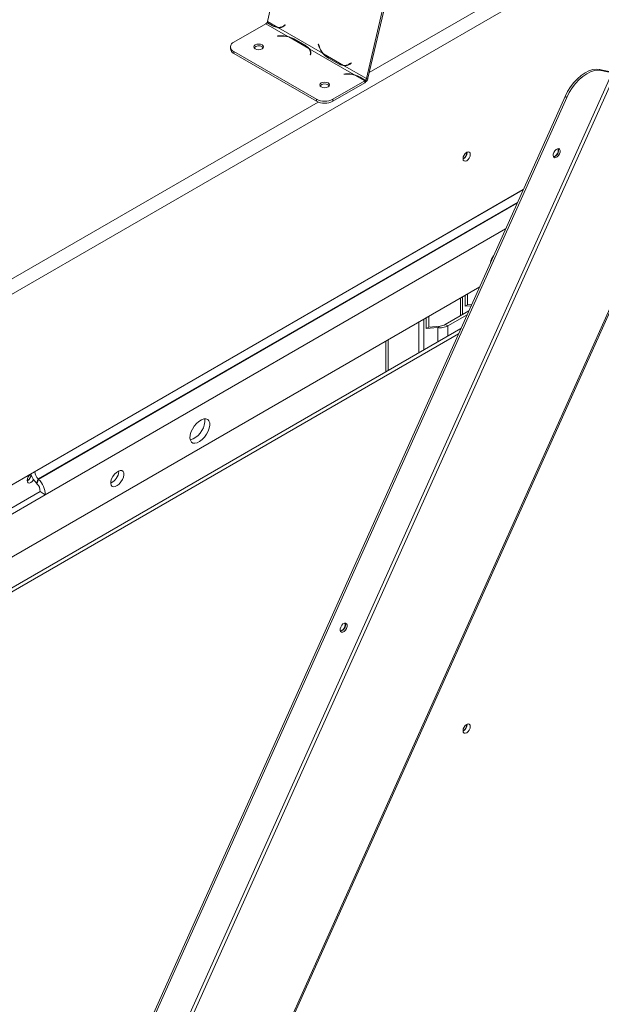
# Model space of a CAD drawing. Units: millimetres. Extents: x 119 to 5454, y 83 to 4277.
# Drawn here: x 4922 to 5139, y 1404 to 1771 of the extents above; entities that cross this region are included whole.
import ezdxf

# ---------------------------------------------------------------- set-up
doc = ezdxf.new("R2010")
doc.units = ezdxf.units.MM
doc.header["$LTSCALE"] = 20

msp = doc.modelspace()

# ---------------------------------------------------------------- linework, layer by layer
at = {"color": 7, "linetype": 'Continuous', "lineweight": 15}
for p, q in [((5014.24, 1770.26), (5082.37, 2061.44)), ((5119.26, 2040.14), (5051.13, 1748.96)), ((5119.85, 2040.27), (5051.72, 1749.09)), ((4609.79, 1490.14), (5201.3, 1831.61)), ((5001.78, 1762.57), (5013.65, 1769.42)), ((5021.88, 1764.67), (5013.65, 1769.42)), ((5016.1, 1768.64), (5014.05, 1769.82)), ((5014.13, 1769.79), (5014.24, 1770.26)), ((5016.17, 1768.61), (5014.13, 1769.79)), ((5018.13, 1768.01), (5014.24, 1770.26)), ((5018.43, 1767.84), (5016.1, 1768.64)), ((5018.85, 1767.93), (5018.2, 1767.92)), ((5019.02, 1767.97), (5018.43, 1767.84)), ((5034.77, 1758.41), (5018.43, 1767.84)), ((5019.04, 1768.09), (5019.63, 1768.22)), ((5020.81, 1768.98), (5020.36, 1768.67)), ((5020.43, 1768.51), (5020.88, 1768.83)), ((5020.88, 1768.83), (5020.81, 1768.98)), ((5018.8, 1764.92), (5018.08, 1764.88)), ((5018.08, 1764.88), (5018.09, 1764.78)), ((5018.09, 1764.78), (5018.82, 1764.82)), ((5021.88, 1764.67), (5024.19, 1763.76)), ((5029.69, 1760.17), (5022.21, 1764.48)), ((5024.19, 1763.76), (5028.29, 1761.39)), ((5024.21, 1763.69), (5028.3, 1761.32)), ((5000.51, 1760.8), (5000.51, 1760.09)), ((5028.29, 1761.39), (5030.01, 1759.98)), ((5028.37, 1761.26), (5028.29, 1761.39)), ((5046.48, 1750.47), (5030.01, 1759.98)), ((5033.31, 1761.85), (5033.2, 1761.81)), ((5033.2, 1761.81), (5033.32, 1761.83)), ((5033.2, 1761.81), (5033.41, 1761.11)), ((5033.53, 1761.16), (5033.31, 1761.85)), ((5032.53, 1741.28), (5001.78, 1759.02)), ((5001.78, 1759.02), (5001.78, 1758.31)), ((5032.53, 1740.57), (5001.78, 1758.31)), ((5030.26, 1758.21), (5030.2, 1757.79)), ((5030.2, 1757.79), (5030.37, 1757.78)), ((5030.29, 1757.84), (5030.29, 1758.55)), ((5030.37, 1757.78), (5030.44, 1758.2)), ((5034.77, 1758.41), (5035.04, 1758.47)), ((5036.62, 1756.86), (5034.77, 1758.41)), ((5042.57, 1753.9), (5035.09, 1758.22)), ((5040.72, 1754.49), (5036.62, 1756.86)), ((5040.79, 1754.49), (5036.69, 1756.85)), ((5037.05, 1756.6), (5036.93, 1756.71)), ((5042.89, 1753.72), (5040.72, 1754.49)), ((5042.03, 1754.03), (5041.49, 1754.14)), ((5042.94, 1753.83), (5042.53, 1753.92)), ((5043.48, 1753.84), (5042.89, 1753.72)), ((5051.13, 1748.96), (5042.89, 1753.72)), ((5043.65, 1753.97), (5044.24, 1754.1)), ((5045.42, 1754.86), (5044.97, 1754.55)), ((5045.04, 1754.39), (5045.49, 1754.71)), ((5045.49, 1754.71), (5045.42, 1754.86)), ((5142.64, 1751.1), (4955.72, 1334.93)), ((5143.76, 1750.63), (4956.84, 1334.46)), ((5043.4, 1750.72), (5042.67, 1750.68)), ((5042.67, 1750.68), (5042.69, 1750.58)), ((5042.69, 1750.58), (5043.41, 1750.62)), ((5046.48, 1750.47), (5048.78, 1749.56)), ((5046.48, 1750.47), (5046.48, 1750.23)), ((5050.54, 1748.13), (5046.8, 1750.29)), ((5048.78, 1749.56), (5050.83, 1748.38)), ((5048.8, 1749.49), (5050.85, 1748.3)), ((5051.13, 1748.96), (5051.72, 1749.09)), ((5137.99, 1752.39), (5138.61, 1752.03)), ((5142.02, 1751.46), (5137.99, 1752.39)), ((5142.64, 1751.1), (5138.61, 1752.03)), ((5050.54, 1748.13), (5038.67, 1741.28)), ((5050.54, 1747.42), (5038.67, 1740.57)), ((5050.85, 1748.3), (5050.54, 1748.13)), ((5050.54, 1748.13), (5050.54, 1747.42)), ((5050.85, 1747.59), (5050.54, 1747.42)), ((5051.12, 1747.92), (5050.83, 1748.38)), ((5050.85, 1747.59), (5050.85, 1748.3)), ((5050.85, 1748.08), (5051.12, 1747.92)), ((5125.15, 1742.36), (4948.81, 1349.74)), ((5125.76, 1742), (4949.42, 1349.39)), ((5125.76, 1742), (5125.15, 1742.36)), ((5032.53, 1740.57), (5032.53, 1741.28)), ((5038.67, 1741.28), (5038.67, 1740.57)), ((5167.98, 1721.81), (4991.64, 1329.2)), ((5168.48, 1721.7), (4992.15, 1329.08)), ((5088.6, 1721.46), (5088.59, 1721.59)), ((5109.56, 1707.64), (4701.72, 1472.2)), ((4717.97, 1454.79), (5093.31, 1671.46)), ((5087.86, 1664.23), (5087.86, 1668.32)), ((5088.78, 1664.76), (5088.78, 1668.85)), ((5086.17, 1667.34), (5086.17, 1660.7)), ((5088.78, 1664.76), (5087.86, 1664.23)), ((5090.36, 1664.9), (5088.78, 1664.76)), ((5080.48, 1657.42), (5089.28, 1662.5)), ((5081.4, 1656.89), (5088.64, 1661.06)), ((5090.15, 1664.43), (5087.86, 1664.23)), ((5073.41, 1659.98), (5073.41, 1655.89)), ((5074.33, 1660.51), (5074.33, 1656.42)), ((5080.48, 1657.42), (5081.4, 1656.89)), ((4724.97, 1447.28), (5086.31, 1655.88)), ((4725.83, 1446.36), (5085.45, 1653.96)), ((5074.33, 1656.42), (5073.41, 1655.89)), ((5073.41, 1655.89), (5077.71, 1656.27)), ((5074.33, 1656.42), (5078.63, 1656.8)), ((5078.63, 1656.8), (5077.71, 1656.27)), ((5058.34, 1639.74), (5058.34, 1651.28)), ((5059.27, 1640.27), (5059.27, 1651.81)), ((4927.68, 1602.65), (4927.68, 1602.63)), ((4958.98, 1602.68), (4958.99, 1602.92)), ((4928.9, 1599.92), (4928.27, 1598.29)), ((4929.07, 1599.75), (4928.44, 1598.12)), ((4928.9, 1599.92), (4929.07, 1599.75)), ((4929.64, 1595.23), (4875.88, 1564.19)), ((4928.27, 1598.29), (4928.44, 1598.12)), ((4931.48, 1593.98), (4929.64, 1595.23)), ((4931.48, 1593.98), (4876.14, 1562.04)), ((5088.6, 1508.45), (5088.59, 1508.58))]:
    msp.add_line(p, q, dxfattribs=at)
at = {"color": 8, "linetype": 'Continuous', "lineweight": 15}
for p, q in [((5052.21, 1751.22), (5187.4, 1829.26)), ((5020.36, 1768.67), (5020.79, 1768.76)), ((5018.8, 1764.92), (5018.8, 1764.82)), ((5033.41, 1761.11), (5033.53, 1761.14)), ((5030.26, 1758.21), (5030.26, 1757.79)), ((5044.97, 1754.55), (5045.4, 1754.64)), ((5043.4, 1750.72), (5043.4, 1750.62)), ((4729.49, 1564.92), (5033.2, 1740.25)), ((5109.54, 1707.61), (4927.68, 1602.63)), ((4928.9, 1599.92), (5107.48, 1703.02)), ((4929.07, 1599.75), (5107.32, 1702.65)), ((5102.97, 1692.99), (4931.48, 1593.98)), ((5086.94, 1661.15), (5086.94, 1667.79)), ((5070.64, 1646.83), (5070.64, 1658.38)), ((5072.49, 1647.9), (5072.49, 1659.44)), ((5077.71, 1650.92), (5077.71, 1656.27)), ((5081.4, 1653.05), (5081.4, 1656.89)), ((4927.66, 1602.64), (4927.68, 1602.63))]:
    msp.add_line(p, q, dxfattribs=at)
at = {"color": 7, "linetype": 'Continuous', "lineweight": 15, "flags": 128}
for points in [[(5019.02, 1767.97), (5019.28, 1767.99), (5019.37, 1768)], [(5012.3, 1761.54), (5012.69, 1761.2), (5012.83, 1760.8), (5012.69, 1760.4), (5012.3, 1760.05), (5011.7, 1759.83), (5011.01, 1759.74), (5010.31, 1759.83), (5009.71, 1760.05), (5009.32, 1760.4), (5009.18, 1760.8), (5009.32, 1761.2), (5009.71, 1761.54), (5010.31, 1761.77), (5011.01, 1761.85), (5011.7, 1761.77), (5012.3, 1761.54)], [(5012.3, 1760.83), (5012.69, 1760.49), (5012.72, 1760.44)], [(5043.48, 1753.84), (5043.77, 1753.85), (5043.98, 1753.88)], [(5125.15, 1742.36), (5126.07, 1744.18), (5127.15, 1745.91), (5128.37, 1747.51), (5129.7, 1748.95), (5131.1, 1750.17), (5132.54, 1751.17), (5133.99, 1751.9), (5135.4, 1752.35), (5136.75, 1752.52), (5137.99, 1752.39)], [(5138.61, 1752.03), (5137.36, 1752.16), (5136.02, 1752), (5134.6, 1751.54), (5133.16, 1750.81), (5131.72, 1749.82), (5130.32, 1748.59), (5128.99, 1747.16), (5127.77, 1745.56), (5126.68, 1743.82), (5125.76, 1742)], [(5036.89, 1747.35), (5037.29, 1747), (5037.43, 1746.6), (5037.29, 1746.2), (5036.89, 1745.86), (5036.3, 1745.63), (5035.6, 1745.55), (5034.9, 1745.63), (5034.31, 1745.86), (5033.91, 1746.2), (5033.77, 1746.6), (5033.91, 1747), (5034.31, 1747.35), (5034.9, 1747.57), (5035.6, 1747.65), (5036.3, 1747.57), (5036.89, 1747.35)], [(5036.89, 1746.64), (5037.29, 1746.29), (5037.32, 1746.25)], [(5089.83, 1720.75), (5089.72, 1721.29), (5089.43, 1721.62), (5088.99, 1721.71), (5088.47, 1721.53), (5087.96, 1721.11), (5087.52, 1720.52), (5087.22, 1719.84), (5087.12, 1719.19), (5087.22, 1718.65), (5087.52, 1718.31), (5087.96, 1718.22), (5088.47, 1718.4), (5088.99, 1718.82), (5089.43, 1719.41), (5089.72, 1720.09), (5089.83, 1720.75)], [(5122.74, 1722.89), (5122.27, 1722.86), (5121.75, 1722.58), (5121.27, 1722.08), (5120.9, 1721.46), (5120.69, 1720.79), (5120.68, 1720.19), (5120.87, 1719.74), (5121.23, 1719.52), (5121.7, 1719.55), (5122.21, 1719.84), (5122.69, 1720.33), (5123.07, 1720.96), (5123.27, 1721.62), (5123.29, 1722.22), (5123.1, 1722.67), (5122.74, 1722.89)], [(5120.74, 1719.98), (5120.9, 1719.98), (5121.37, 1720.14), (5121.84, 1720.52), (5122.24, 1721.06), (5122.5, 1721.67), (5122.6, 1722.27)], [(5122.6, 1722.27), (5122.5, 1722.76), (5122.42, 1722.9)], [(4992.8, 1619.89), (4992.76, 1620.84), (4992.49, 1621.59), (4992.02, 1622.1), (4991.35, 1622.33), (4990.55, 1622.28), (4989.66, 1621.95), (4988.73, 1621.35), (4987.83, 1620.53), (4987, 1619.53), (4986.31, 1618.43), (4985.79, 1617.28), (4985.49, 1616.16), (4985.41, 1615.14), (4985.56, 1614.29), (4985.93, 1613.66), (4986.51, 1613.28), (4987.24, 1613.19), (4988.1, 1613.38), (4989.02, 1613.85), (4989.94, 1614.56), (4990.81, 1615.48), (4991.58, 1616.54), (4992.18, 1617.68), (4992.6, 1618.82), (4992.8, 1619.89)], [(4990.96, 1621.14), (4990.92, 1622.08), (4990.86, 1622.33)], [(4960.82, 1601.44), (4960.78, 1602.17), (4960.52, 1602.71), (4960.06, 1603.02), (4959.46, 1603.05), (4958.76, 1602.82), (4958.02, 1602.34), (4957.32, 1601.65), (4956.71, 1600.82), (4956.24, 1599.91), (4955.96, 1599.02), (4955.9, 1598.21), (4956.05, 1597.56), (4956.41, 1597.14), (4956.95, 1596.96), (4957.61, 1597.06), (4958.33, 1597.42), (4959.06, 1598.02), (4959.73, 1598.79), (4960.27, 1599.67), (4960.65, 1600.58), (4960.82, 1601.44)], [(4927.15, 1599.67), (4927.1, 1599.57), (4926.66, 1598.98), (4926.15, 1598.56), (4925.63, 1598.38), (4925.19, 1598.47), (4924.9, 1598.81), (4924.79, 1599.34)], [(5043.39, 1546.22), (5042.92, 1546.19), (5042.4, 1545.9), (5041.92, 1545.41), (5041.55, 1544.78), (5041.34, 1544.12), (5041.33, 1543.51), (5041.52, 1543.07), (5041.87, 1542.84), (5042.34, 1542.88), (5042.86, 1543.16), (5043.34, 1543.65), (5043.71, 1544.28), (5043.92, 1544.95), (5043.93, 1545.55), (5043.75, 1545.99), (5043.39, 1546.22)], [(5041.38, 1543.3), (5041.55, 1543.3), (5042.02, 1543.47), (5042.49, 1543.85), (5042.89, 1544.38), (5043.15, 1545), (5043.25, 1545.6)], [(5043.25, 1545.6), (5043.15, 1546.08), (5043.07, 1546.22)], [(5089.83, 1507.74), (5089.72, 1508.28), (5089.43, 1508.61), (5088.99, 1508.7), (5088.47, 1508.52), (5087.96, 1508.1), (5087.52, 1507.51), (5087.22, 1506.83), (5087.12, 1506.17), (5087.22, 1505.64), (5087.52, 1505.3), (5087.96, 1505.21), (5088.47, 1505.39), (5088.99, 1505.81), (5089.43, 1506.4), (5089.72, 1507.08), (5089.83, 1507.74)]]:
    msp.add_lwpolyline(points, dxfattribs=at)
at = {"color": 7, "linetype": 'Continuous', "lineweight": 15}
for centre, radius, start, end in [((5013.01, 1770.46), 1.22, 301.6989, 328.3965), ((5018.36, 1772.28), 4.27, 239.2316, 266.943), ((5018.28, 1771.62), 3.61, 267.6783, 305.1768), ((5018.29, 1771.55), 3.71, 272.1331, 305.155), ((5018.87, 1771.72), 3.58, 282.2442, 294.1721), ((5019.41, 1753.23), 11.71, 77.8234, 92.995), ((5019.42, 1753.56), 11.27, 75.6938, 93.0616), ((5020.22, 1756.62), 8.11, 60.6069, 75.8499), ((5002.68, 1760.31), 2.19, 185.6948, 245.6253), ((5002.46, 1760.8), 1.9, 110.7834, 249.2166), ((5011.02, 1758.86), 2.35, 57.1283, 137.6486), ((5025.99, 1757.14), 4.78, 39.2865, 61.0295), ((5027.76, 1758.53), 2.53, 352.6839, 40.2298), ((5027.95, 1758.54), 2.51, 352.2099, 34.8838), ((5041.83, 1763.65), 8.79, 196.791, 216.6008), ((5041.6, 1763.58), 8.43, 196.6692, 219.4252), ((5027.96, 1757.81), 2.51, 8.8839, 22.2176), ((5039.78, 1762.09), 6.08, 219.4741, 239.4064), ((5042.99, 1758.21), 4.33, 239.3539, 264.3899), ((5042.89, 1757.5), 3.62, 264.9306, 305.1755), ((5042.91, 1757.43), 3.71, 269.7876, 305.1698), ((5043.48, 1757.6), 3.58, 282.2382, 294.1781), ((5044.01, 1739.03), 11.71, 77.8234, 92.995), ((5044.02, 1739.36), 11.27, 75.6938, 93.0616), ((5044.82, 1742.42), 8.11, 60.6069, 75.8499), ((5049.72, 1749.31), 1.45, 320.0999, 346.2125), ((5048.9, 1749.78), 2.9, 320.0999, 346.2125), ((5035.62, 1744.66), 2.35, 57.1283, 137.6486), ((5035.6, 1747.21), 6.68, 242.6097, 297.3903), ((5035.6, 1746.5), 6.68, 242.6097, 297.3903), ((5085.93, 1721.44), 2.6, 297.298, 2.7073), ((5085.77, 1721.53), 2.83, 298.6771, 358.4368), ((5120.33, 1722.16), 2.35, 281.4262, 18.5792), ((5102.86, 1679.49), 5.6, 141.6891, 169.9371), ((4983.17, 1621.91), 7.83, 287.406, 354.3649), ((4931.76, 1602.83), 4.08, 182.8931, 225.4808), ((4953.51, 1603.32), 5.51, 295.6112, 353.3281), ((4927.62, 1599.27), 2.82, 120.0651, 178.572), ((4923.58, 1601.61), 2.63, 297.5464, 0.232), ((4923.46, 1601.69), 2.82, 298.4753, 355.4297), ((4934.46, 1604.41), 8.71, 198.0864, 224.6887), ((4923.54, 1594.05), 7.94, 359.5122, 45.8993), ((4925.67, 1595.27), 3.97, 359.5122, 45.8993), ((5040.97, 1545.49), 2.35, 281.4262, 18.5792), ((5085.93, 1508.43), 2.6, 297.298, 2.7073), ((5085.77, 1508.52), 2.83, 298.6771, 358.4368)]:
    msp.add_arc(centre, radius, start, end, dxfattribs=at)
for major_axis, ratio, start_param, end_param in [((1.3, 0.46), 0.218312, 3.850273, 5.42107), ((2.6, 0.52), 0.397418, 3.847998, 5.418795)]:
    msp.add_ellipse((5079.56, 1657.34), major_axis=major_axis, ratio=ratio, start_param=start_param, end_param=end_param, dxfattribs=at)

doc.saveas('drawing.dxf')
